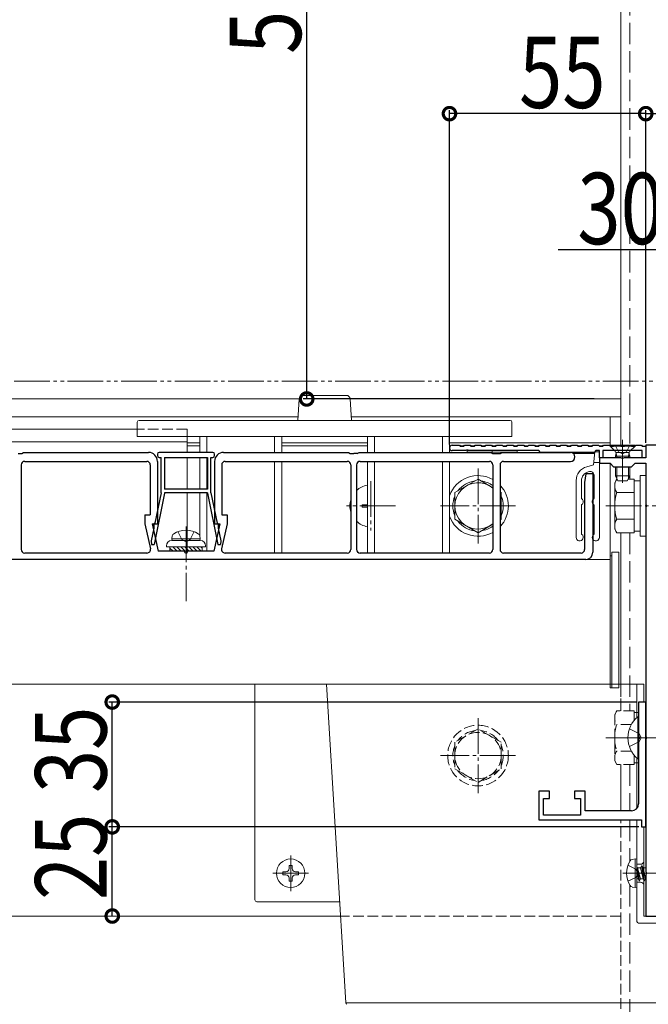
# Model space of a CAD drawing. Extents: x 0 to 1980, y 0 to 3206.
# Drawn here: x 773 to 949, y 2002 to 2279 of the extents above; entities that cross this region are included whole.
import ezdxf

# ---------------------------------------------------------------- set-up
doc = ezdxf.new("R2010")
doc.units = 0
for name, pattern in [('YCENTER_1', [13, 10, -1, 1, -1]), ('YDIVIDE_1', [15, 10, -1, 1, -1, 1, -1]), ('YHIDDEN_1', [4, 3, -1])]:
    doc.linetypes.add(name, pattern=pattern)
for name, color, linetype in [('YKK_11', 7, 'CONTINUOUS'), ('YKK_12', 2, 'CONTINUOUS'), ('YKK_13', 4, 'CONTINUOUS'), ('YKK_D', 6, 'CONTINUOUS')]:
    doc.layers.add(name, color=color, linetype=linetype)
doc.styles.get("Standard").update_dxf_attribs({"font": 'txt', "bigfont": 'BIGFONT'})

msp = doc.modelspace()

# ---------------------------------------------------------------- linework, layer by layer
at = {"layer": 'YKK_11', "color": 7, "linetype": 'Continuous', "lineweight": 30, "ltscale": 0.5}
for p, q in [((894, 2159.17), (896.05, 2159.17)), ((896.05, 2159.17), (896.25, 2158.97)), ((897.25, 2158.97), (897.45, 2159.17)), ((897.45, 2159.17), (899.05, 2159.17)), ((899.05, 2159.17), (899.25, 2158.97)), ((900.25, 2158.97), (900.45, 2159.17)), ((900.45, 2159.17), (902.05, 2159.17)), ((902.05, 2159.17), (902.25, 2158.97)), ((903.25, 2158.97), (903.45, 2159.17)), ((903.45, 2159.17), (905.05, 2159.17)), ((905.05, 2159.17), (905.25, 2158.97)), ((906.25, 2158.97), (906.45, 2159.17)), ((906.45, 2159.17), (908.05, 2159.17)), ((908.05, 2159.17), (908.25, 2158.97)), ((909.25, 2158.97), (909.45, 2159.17)), ((909.45, 2159.17), (911.05, 2159.17)), ((911.05, 2159.17), (911.25, 2158.97)), ((912.25, 2158.97), (912.45, 2159.17)), ((912.45, 2159.17), (914.05, 2159.17)), ((914.05, 2159.17), (914.25, 2158.97)), ((915.25, 2158.97), (915.45, 2159.17)), ((915.45, 2159.17), (917.05, 2159.17)), ((917.05, 2159.17), (917.25, 2158.97)), ((918.25, 2158.97), (918.45, 2159.17)), ((918.45, 2159.17), (920.05, 2159.17)), ((920.05, 2159.17), (920.25, 2158.97)), ((921.25, 2158.97), (921.45, 2159.17)), ((921.45, 2159.17), (923.05, 2159.17)), ((923.05, 2159.17), (923.25, 2158.97)), ((924.25, 2158.97), (924.45, 2159.17)), ((924.45, 2159.17), (926.05, 2159.17)), ((926.05, 2159.17), (926.25, 2158.97)), ((927.25, 2158.97), (927.45, 2159.17)), ((927.45, 2159.17), (929.05, 2159.17)), ((929.05, 2159.17), (929.25, 2158.97)), ((930.25, 2158.97), (930.45, 2159.17)), ((930.45, 2159.17), (932.05, 2159.17)), ((932.05, 2159.17), (932.25, 2158.97)), ((933.25, 2158.97), (933.45, 2159.17)), ((933.45, 2159.17), (935.05, 2159.17)), ((935.05, 2159.17), (935.25, 2158.97)), ((936.25, 2158.97), (936.45, 2159.17)), ((936.45, 2159.17), (938.05, 2159.17)), ((938.05, 2159.17), (938.25, 2158.97)), ((939.25, 2158.97), (939.45, 2159.17)), ((939.45, 2159.17), (941.05, 2159.17)), ((941.05, 2159.17), (941.25, 2158.97)), ((942.25, 2158.97), (942.45, 2159.17)), ((942.45, 2159.17), (944.05, 2159.17)), ((944.05, 2159.17), (944.25, 2158.97)), ((945.25, 2158.97), (945.45, 2159.17)), ((945.45, 2159.17), (947.05, 2159.17)), ((947.05, 2159.17), (947.25, 2158.97)), ((948.25, 2159.17), (948.25, 2155.67)), ((951.05, 2159.17), (948.25, 2159.17)), ((897.79, 2157.67), (894, 2157.67)), ((896.25, 2158.97), (897.25, 2158.97)), ((897.98, 2157.79), (897.79, 2157.67)), ((898.53, 2157.79), (897.98, 2157.79)), ((898.71, 2157.67), (898.53, 2157.79)), ((918.25, 2157.67), (898.71, 2157.67)), ((899.25, 2158.97), (900.25, 2158.97)), ((902.25, 2158.97), (903.25, 2158.97)), ((905.25, 2158.97), (906.25, 2158.97)), ((908.25, 2158.97), (909.25, 2158.97)), ((911.25, 2158.97), (912.25, 2158.97)), ((914.25, 2158.97), (915.25, 2158.97)), ((917.25, 2158.97), (918.25, 2158.97)), ((918.75, 2157.17), (918.25, 2157.67)), ((933.75, 2157.17), (918.75, 2157.17)), ((920.25, 2158.97), (921.25, 2158.97)), ((923.25, 2158.97), (924.25, 2158.97)), ((926.25, 2158.97), (927.25, 2158.97)), ((929.25, 2158.97), (930.25, 2158.97)), ((932.25, 2158.97), (933.25, 2158.97)), ((934.25, 2157.67), (933.75, 2157.17)), ((935.25, 2157.67), (934.25, 2157.67)), ((935.25, 2158.97), (936.25, 2158.97)), ((935.25, 2155.67), (935.25, 2157.67)), ((936.25, 2157.67), (936.25, 2155.67)), ((947.25, 2157.67), (936.25, 2157.67)), ((938.25, 2158.97), (939.25, 2158.97)), ((941.25, 2158.97), (942.25, 2158.97)), ((944.25, 2158.97), (945.25, 2158.97)), ((947.25, 2158.97), (948.25, 2158.97)), ((947.25, 2155.67), (947.25, 2157.67)), ((948.25, 2158.97), (948.25, 2155.67)), ((936.25, 2155.67), (935.25, 2155.67)), ((935.25, 2155.67), (935.25, 2154.17)), ((941.29, 2155.67), (935.25, 2155.67)), ((935.25, 2154.17), (938.25, 2154.17)), ((938.25, 2154.17), (939.25, 2153.17)), ((941.48, 2155.55), (941.29, 2155.67)), ((942.03, 2155.55), (941.48, 2155.55)), ((942.21, 2155.67), (942.03, 2155.55)), ((948.25, 2155.67), (942.21, 2155.67)), ((944.25, 2153.17), (945.25, 2154.17)), ((945.25, 2154.17), (948.25, 2154.17)), ((948.25, 2155.67), (947.25, 2155.67)), ((948.25, 2154.17), (948.25, 2142.63)), ((939.25, 2153.17), (944.25, 2153.17)), ((948.25, 2142.63), (948.37, 2142.44)), ((948.37, 2141.9), (948.25, 2141.71)), ((948.25, 2141.71), (948.25, 2077.63)), ((948.37, 2142.44), (948.37, 2141.9)), ((946.25, 2087.17), (946.25, 2077.63)), ((948.25, 2087.17), (946.25, 2087.17)), ((948.25, 2052.17), (948.25, 2087.17)), ((946.25, 2077.63), (946.37, 2077.44)), ((946.37, 2076.9), (946.25, 2076.71)), ((946.25, 2076.71), (946.25, 2058.67)), ((946.37, 2077.44), (946.37, 2076.9)), ((948.25, 2077.63), (948.37, 2077.44)), ((948.37, 2076.9), (948.25, 2076.71)), ((948.25, 2076.71), (948.25, 2039.63)), ((948.37, 2077.44), (948.37, 2076.9)), ((918.25, 2062.17), (918.25, 2054.17)), ((921.25, 2062.17), (918.25, 2062.17)), ((919.55, 2060.17), (921.25, 2060.17)), ((919.55, 2055.47), (919.55, 2060.17)), ((921.25, 2060.17), (921.25, 2062.17)), ((928.25, 2062.17), (928.25, 2060.17)), ((931.25, 2062.17), (928.25, 2062.17)), ((928.25, 2060.17), (929.95, 2060.17)), ((929.95, 2060.17), (929.95, 2055.47)), ((931.25, 2056.67), (931.25, 2062.17)), ((929.95, 2055.47), (919.55, 2055.47)), ((944.25, 2056.67), (931.25, 2056.67)), ((918.25, 2054.17), (947.05, 2054.17)), ((947.05, 2054.17), (947.05, 2052.17)), ((947.05, 2052.17), (948.25, 2052.17)), ((948.25, 2039.63), (948.37, 2039.44)), ((948.37, 2038.9), (948.25, 2038.71)), ((948.25, 2038.71), (948.25, 2027.17)), ((948.37, 2039.44), (948.37, 2038.9)), ((948.25, 2027.17), (974.25, 2027.17))]:
    msp.add_line(p, q, dxfattribs=at)
for centre, radius, start, end in [((894, 2158.42), 0.75, 90, 270), ((944.25, 2058.67), 2, 270, 360)]:
    msp.add_arc(centre, radius, start, end, dxfattribs=at)
at = {"layer": 'YKK_12', "color": 2, "linetype": 'Continuous', "lineweight": 13}
for p, q in [((941.25, 2158.99), (941.25, 2607.17)), ((851.12, 2172.17), (455.89, 2172.17)), ((941.25, 2172.17), (865.39, 2172.17)), ((941.25, 2172.17), (941.25, 2158.99)), ((850.81, 2167.17), (456.19, 2167.17)), ((941.25, 2167.17), (865.69, 2167.17)), ((938.25, 2158.99), (938.25, 2167.17)), ((805.75, 2163.67), (501.25, 2163.67)), ((819.75, 2160.17), (487.25, 2160.17)), ((819.75, 2161.67), (819.75, 2157.17)), ((823.25, 2159.87), (819.75, 2159.87)), ((870.25, 2159.87), (846.25, 2159.87)), ((938.25, 2159.87), (893.25, 2159.87)), ((823.25, 2159.05), (819.75, 2159.05)), ((870.25, 2159.05), (846.25, 2159.05)), ((893.6, 2159.05), (893.25, 2159.05)), ((897.33, 2159.05), (896.17, 2159.05)), ((900.33, 2159.05), (899.17, 2159.05)), ((903.33, 2159.05), (902.17, 2159.05)), ((906.33, 2159.05), (905.17, 2159.05)), ((909.33, 2159.05), (908.17, 2159.05)), ((912.33, 2159.05), (911.17, 2159.05)), ((915.33, 2159.05), (914.17, 2159.05)), ((918.33, 2159.05), (917.17, 2159.05)), ((921.33, 2159.05), (920.17, 2159.05)), ((924.33, 2159.05), (923.17, 2159.05)), ((927.33, 2159.05), (926.17, 2159.05)), ((933.94, 2156.87), (927.98, 2156.87)), ((930.33, 2159.05), (929.17, 2159.05)), ((933.33, 2159.05), (932.17, 2159.05)), ((936.33, 2159.05), (935.17, 2159.05)), ((938.25, 2159.05), (938.17, 2159.05)), ((819.75, 2155.77), (819.75, 2146.87)), ((938.25, 2092.17), (938.25, 2154.14)), ((819.75, 2145.87), (819.75, 2129.1)), ((941.25, 2092.17), (941.25, 2134.66)), ((941.25, 2134.66), (941.25, 2092.17)), ((938.25, 2127.17), (399.25, 2127.17)), ((938.25, 2092.17), (399.25, 2092.17)), ((862.73, 2027.17), (475.28, 2027.17))]:
    msp.add_line(p, q, dxfattribs=at)
at = {"layer": 'YKK_12', "color": 2, "linetype": 'YHIDDEN_1', "lineweight": 13, "ltscale": 2}
for p, q in [((943.75, 2389.67), (943.75, 2159.17)), ((943.75, 2150.57), (943.75, 2149.68)), ((943.75, 2134.66), (943.75, 2084.68)), ((943.75, 2069.66), (943.75, 2056.67)), ((943.75, 2054.17), (943.75, 2042.47)), ((943.75, 2035.87), (943.75, 1683.17))]:
    msp.add_line(p, q, dxfattribs=at)
at = {"layer": 'YKK_12', "color": 2, "linetype": 'YHIDDEN_1', "lineweight": 13}
for p, q in [((819.75, 2163.67), (805.75, 2163.67)), ((819.75, 2163.67), (819.75, 2161.67)), ((941.25, 2084.68), (941.25, 2092.17)), ((941.25, 2092.17), (941.25, 2084.68)), ((941.25, 2056.67), (941.25, 2069.66)), ((941.25, 2069.66), (941.25, 2056.67)), ((941.25, 1997.17), (941.25, 2054.17)), ((941.25, 2027.17), (862.73, 2027.17))]:
    msp.add_line(p, q, dxfattribs=at)
at = {"layer": 'YKK_13', "color": 4, "linetype": 'Continuous', "lineweight": 13}
for p, q in [((852.12, 2173.17), (864.38, 2173.17)), ((851.12, 2172.23), (850.75, 2166.17)), ((865.75, 2166.17), (865.38, 2172.23)), ((805.75, 2161.67), (805.75, 2165.67)), ((806.25, 2166.17), (910.25, 2166.17)), ((910.75, 2165.67), (910.75, 2161.67)), ((805.75, 2161.67), (910.75, 2161.67)), ((823.25, 2157.17), (823.25, 2161.67)), ((825.25, 2161.67), (825.25, 2157.17)), ((844.25, 2157.17), (844.25, 2161.67)), ((846.25, 2161.67), (846.25, 2157.17)), ((870.25, 2157.17), (870.25, 2161.67)), ((872.25, 2161.67), (872.25, 2157.17)), ((891.25, 2157.17), (891.25, 2161.67)), ((893.25, 2161.67), (893.25, 2157.17)), ((945.25, 2159.17), (938.25, 2159.17)), ((938.25, 2159.17), (938.25, 2158.92)), ((941.75, 2160.67), (941.75, 2148.68)), ((945.25, 2159.17), (945.25, 2158.92)), ((898.25, 2157.67), (898.25, 2157.27)), ((905.25, 2157.67), (898.25, 2157.67)), ((898.25, 2157.27), (905.25, 2157.27)), ((905.25, 2157.67), (905.25, 2157.27)), ((912.25, 2157.67), (905.25, 2157.67)), ((905.25, 2157.27), (905.25, 2157.67)), ((905.25, 2157.27), (912.25, 2157.27)), ((912.25, 2157.27), (912.25, 2157.67)), ((933.99, 2157.36), (933.6, 2153.66)), ((935.25, 2157.36), (933.99, 2157.36)), ((935.25, 2133.36), (935.25, 2157.36)), ((938.25, 2158.92), (939.68, 2157.49)), ((945.25, 2158.92), (938.25, 2158.92)), ((939.75, 2156.17), (939.89, 2156.73)), ((939.88, 2157.17), (943.63, 2157.17)), ((940.13, 2156.17), (939.89, 2157.12)), ((943.37, 2156.17), (943.61, 2157.12)), ((943.75, 2156.17), (943.61, 2156.73)), ((945.25, 2158.92), (943.82, 2157.49)), ((823.25, 2146.87), (823.25, 2155.77)), ((825.25, 2155.77), (825.25, 2146.87)), ((844.25, 2128.97), (844.25, 2154.67)), ((846.25, 2154.67), (846.25, 2128.97)), ((870.25, 2128.97), (870.25, 2154.67)), ((872.25, 2154.67), (872.25, 2128.97)), ((891.25, 2128.97), (891.25, 2154.67)), ((893.25, 2154.67), (893.25, 2128.97)), ((931.72, 2153.15), (933.6, 2153.66)), ((933.68, 2154.36), (935.25, 2154.36)), ((939.75, 2156.17), (939.75, 2155.67)), ((939.75, 2156.17), (943.75, 2156.17)), ((940.13, 2156.17), (940.13, 2155.67)), ((943.37, 2156.17), (943.37, 2155.67)), ((943.75, 2156.17), (943.75, 2155.67)), ((932.11, 2151.7), (932.49, 2151.81)), ((939.75, 2153.17), (939.75, 2150.57)), ((940.13, 2153.17), (940.13, 2149.81)), ((943.37, 2153.17), (943.37, 2149.81)), ((943.75, 2153.17), (943.75, 2150.57)), ((901.25, 2149.68), (894.75, 2145.92)), ((905.42, 2147.27), (901.25, 2149.68)), ((928.75, 2149.29), (928.75, 2133.36)), ((930.25, 2149.29), (930.25, 2144.33)), ((933.75, 2144.33), (933.75, 2150.84)), ((939.55, 2148.67), (940.13, 2149.68)), ((939.55, 2148.67), (939.55, 2135.67)), ((943.75, 2150.57), (939.75, 2150.57)), ((940.45, 2149.17), (939.75, 2150.57)), ((940.2, 2149.68), (940.13, 2149.68)), ((943.05, 2149.17), (940.45, 2149.17)), ((943.75, 2150.57), (943.05, 2149.17)), ((945.05, 2149.68), (943.3, 2149.68)), ((945.05, 2149.68), (945.05, 2134.66)), ((946.65, 2149.22), (945.05, 2149.22)), ((948.25, 2150.67), (946.65, 2150.67)), ((946.65, 2150.67), (946.65, 2133.67)), ((948.25, 2133.67), (948.25, 2150.67)), ((823.25, 2133.88), (823.25, 2145.87)), ((825.25, 2145.87), (825.25, 2129.47)), ((894.75, 2145.92), (894.75, 2138.42)), ((907.75, 2145.92), (907.42, 2146.12)), ((907.75, 2138.42), (907.75, 2145.92)), ((945.05, 2145.92), (940.13, 2145.92)), ((945.05, 2146.17), (945.05, 2138.17)), ((868.75, 2142.52), (870.25, 2142.52)), ((868.75, 2142.52), (868.75, 2141.82)), ((868.75, 2141.82), (870.25, 2141.82)), ((930.25, 2142.38), (930.25, 2134.33)), ((933.75, 2134.33), (933.75, 2142.38)), ((894.75, 2138.42), (901.25, 2134.66)), ((901.25, 2134.66), (905.42, 2137.07)), ((907.42, 2138.22), (907.75, 2138.42)), ((945.05, 2138.42), (940.13, 2138.42)), ((939.55, 2135.67), (940.13, 2134.66)), ((945.05, 2134.66), (940.13, 2134.66)), ((945.05, 2135.12), (946.65, 2135.12)), ((815.42, 2132.97), (815.56, 2133.77)), ((823.42, 2132.97), (815.42, 2132.97)), ((815.42, 2132.97), (815.51, 2132.47)), ((823.42, 2132.47), (815.42, 2132.47)), ((823.33, 2132.47), (815.51, 2132.47)), ((823.42, 2132.97), (823.28, 2133.77)), ((823.42, 2132.97), (823.33, 2132.47)), ((946.65, 2133.67), (948.25, 2133.67)), ((813.92, 2130.97), (813.92, 2130.67)), ((813.92, 2130.67), (824.92, 2130.67)), ((814.92, 2130.67), (814.92, 2129.47)), ((814.92, 2129.47), (823.92, 2129.47)), ((823.92, 2129.47), (823.92, 2130.67)), ((824.92, 2130.67), (824.92, 2130.97)), ((938.75, 2091.17), (938.75, 2129.17)), ((940.75, 2129.17), (938.75, 2129.17)), ((940.75, 2091.17), (940.75, 2129.17)), ((938.25, 2091.17), (938.25, 2128.17)), ((938.75, 2128.17), (938.25, 2128.17)), ((938.75, 2128.17), (938.75, 2091.17)), ((838.75, 2031.67), (838.75, 2092.17)), ((838.75, 2092.17), (839.25, 2092.17)), ((839.25, 2092.17), (858.75, 2092.17)), ((858.75, 2092.17), (864.22, 2002.84)), ((858.75, 2092.17), (888.75, 2092.17)), ((888.75, 2092.17), (945.75, 2092.17)), ((938.75, 2091.17), (938.25, 2091.17)), ((940.75, 2091.17), (938.75, 2091.17)), ((945.75, 2082.85), (945.75, 2092.17)), ((945.75, 2092.17), (946.25, 2092.17)), ((946.25, 2092.17), (947.75, 2092.17)), ((947.75, 2087.17), (947.75, 2092.17)), ((946, 2083.07), (946.25, 2083.07)), ((946, 2083.07), (946, 2071.27)), ((946.25, 2071.27), (946.25, 2083.07)), ((945.75, 2057.35), (945.75, 2071.49)), ((946, 2071.27), (946.25, 2071.27)), ((945.75, 2041.67), (945.75, 2054.17)), ((947.75, 2042.67), (947.75, 2052.17)), ((849.19, 2041.37), (848.31, 2041.37)), ((848.31, 2041.37), (848.31, 2040.49)), ((849.19, 2040.49), (849.19, 2041.37)), ((945.25, 2043.17), (944.45, 2043.03)), ((945.25, 2043.17), (945.25, 2035.17)), ((945.25, 2043.17), (945.75, 2043.08)), ((945.75, 2043.08), (945.75, 2035.26)), ((946.25, 2041.67), (945.75, 2041.67)), ((945.75, 2041.67), (945.75, 2036.67)), ((946.4, 2037.07), (945.8, 2040.67)), ((945.8, 2040.67), (945.9, 2040.67)), ((945.8, 2040.67), (946.08, 2037.62)), ((945.9, 2040.67), (946.5, 2037.07)), ((946.82, 2037.62), (945.9, 2040.67)), ((945.95, 2040.72), (946.78, 2040.72)), ((946.75, 2041.67), (946.25, 2041.67)), ((947.1, 2041.27), (946.78, 2040.72)), ((946.78, 2040.72), (947.48, 2037.62)), ((947.8, 2037.07), (947.1, 2041.27)), ((947.1, 2041.27), (947.2, 2041.27)), ((947.2, 2041.27), (947.52, 2040.72)), ((947.2, 2041.27), (947.9, 2037.07)), ((947.52, 2040.72), (948.22, 2037.62)), ((947.52, 2040.72), (948.18, 2040.72)), ((947.75, 2042.67), (947.75, 2035.67)), ((948.25, 2040.84), (948.18, 2040.72)), ((948.18, 2040.72), (948.25, 2040.42)), ((846.55, 2039.61), (846.55, 2038.73)), ((847.43, 2039.61), (846.55, 2039.61)), ((846.55, 2038.73), (847.43, 2038.73)), ((848.31, 2037.85), (848.31, 2036.97)), ((849.19, 2036.97), (849.19, 2037.85)), ((850.95, 2039.61), (850.07, 2039.61)), ((850.07, 2038.73), (850.95, 2038.73)), ((850.95, 2038.73), (850.95, 2039.61)), ((848.31, 2036.97), (849.19, 2036.97)), ((945.25, 2035.17), (944.45, 2035.31)), ((945.25, 2035.17), (945.75, 2035.26)), ((945.75, 2025.67), (945.75, 2036.67)), ((945.75, 2036.67), (946.25, 2036.67)), ((945.95, 2037.62), (946.08, 2037.62)), ((946.4, 2037.07), (946.08, 2037.62)), ((946.75, 2036.67), (946.25, 2036.67)), ((946.4, 2037.07), (946.5, 2037.07)), ((946.4, 2037.07), (946.5, 2037.07)), ((946.5, 2037.07), (946.82, 2037.62)), ((946.82, 2037.62), (947.48, 2037.62)), ((947.8, 2037.07), (947.48, 2037.62)), ((947.75, 2027.17), (947.75, 2035.67)), ((947.8, 2037.07), (947.9, 2037.07)), ((947.9, 2037.07), (948.22, 2037.62)), ((948.22, 2037.62), (948.25, 2037.62)), ((862.48, 2031.17), (839.25, 2031.17)), ((947.75, 2027.17), (956.25, 2027.17)), ((1011.25, 2025.17), (946.25, 2025.17)), ((864.22, 2002.84), (888.75, 2002.84)), ((888.75, 2002.84), (959.75, 2002.84))]:
    msp.add_line(p, q, dxfattribs=at)
at = {"layer": 'YKK_13', "color": 4, "linetype": 'YHIDDEN_1', "lineweight": 13}
for p, q in [((939.7, 2159.17), (940.61, 2157.35)), ((943.8, 2159.17), (942.9, 2157.35)), ((940.61, 2157.35), (941.75, 2156.75)), ((942.9, 2157.35), (941.75, 2156.75)), ((817.16, 2134.97), (818.27, 2132.73)), ((821.68, 2134.97), (820.56, 2132.73)), ((818.27, 2132.73), (819.42, 2132.12)), ((820.56, 2132.73), (819.42, 2132.12)), ((939.55, 2083.67), (940.13, 2084.68)), ((945.05, 2084.68), (940.13, 2084.68)), ((945.05, 2084.68), (945.05, 2082.12)), ((939.55, 2083.67), (939.55, 2070.67)), ((946.25, 2084.22), (945.05, 2084.22)), ((901.25, 2079.68), (894.75, 2075.92)), ((907.75, 2075.92), (901.25, 2079.68)), ((944.23, 2080.92), (940.13, 2080.92)), ((943.67, 2079.67), (946.39, 2078.31)), ((947, 2077.17), (946.39, 2078.31)), ((947, 2077.17), (946.39, 2076.02)), ((894.75, 2075.92), (894.75, 2068.42)), ((907.75, 2068.42), (907.75, 2075.92)), ((943.67, 2074.67), (946.39, 2076.02)), ((944.23, 2073.42), (940.13, 2073.42)), ((945.05, 2072.22), (945.05, 2069.66)), ((894.75, 2068.42), (901.25, 2064.66)), ((901.25, 2064.66), (907.75, 2068.42)), ((939.55, 2070.67), (940.13, 2069.66)), ((945.05, 2069.66), (940.13, 2069.66)), ((945.05, 2070.12), (946.25, 2070.12)), ((943.26, 2041.43), (945.49, 2040.31)), ((943.26, 2036.91), (945.49, 2038.02)), ((945.49, 2040.31), (946.1, 2039.17)), ((945.49, 2038.02), (946.1, 2039.17))]:
    msp.add_line(p, q, dxfattribs=at)
at = {"layer": 'YKK_13', "color": 4, "linetype": 'Continuous', "lineweight": 30}
for p, q in [((772.42, 2156.87), (773.42, 2156.87)), ((773.42, 2156.87), (773.92, 2157.17)), ((773.92, 2157.17), (808.92, 2157.17)), ((811.42, 2156.67), (811.42, 2156.27)), ((826.92, 2157.17), (811.92, 2157.17)), ((827.42, 2156.27), (827.42, 2156.67)), ((829.92, 2157.17), (864.92, 2157.17)), ((864.92, 2157.17), (865.42, 2156.87)), ((865.42, 2156.87), (866.42, 2156.87)), ((867.42, 2156.87), (866.42, 2156.87)), ((867.42, 2156.87), (867.92, 2157.17)), ((867.92, 2157.17), (904.92, 2157.17)), ((904.92, 2157.17), (905.42, 2156.87)), ((905.42, 2156.87), (907.42, 2156.87)), ((907.42, 2156.87), (907.92, 2157.17)), ((907.92, 2157.17), (927.17, 2157.17)), ((773.22, 2153.67), (773.22, 2129.97)), ((774.22, 2154.67), (808.42, 2154.67)), ((809.42, 2153.67), (809.42, 2139.67)), ((811.42, 2154.67), (811.42, 2137.17)), ((811.92, 2155.77), (812.42, 2155.77)), ((812.42, 2145.87), (812.42, 2155.77)), ((813.42, 2155.77), (813.42, 2146.87)), ((813.42, 2155.77), (825.42, 2155.77)), ((825.42, 2155.77), (825.42, 2146.87)), ((826.42, 2145.87), (826.42, 2155.77)), ((826.42, 2155.77), (826.92, 2155.77)), ((827.42, 2154.67), (827.42, 2137.17)), ((829.42, 2153.67), (829.42, 2139.67)), ((830.42, 2154.67), (864.62, 2154.67)), ((865.62, 2153.67), (865.62, 2129.97)), ((867.22, 2153.67), (867.22, 2129.97)), ((868.22, 2154.67), (904.42, 2154.67)), ((905.42, 2153.67), (905.42, 2129.97)), ((907.42, 2153.67), (907.42, 2129.97)), ((908.42, 2154.67), (927.17, 2154.67)), ((931.42, 2151.17), (931.12, 2148.77)), ((933.42, 2151.17), (931.42, 2151.17)), ((933.42, 2151.17), (933.42, 2129.17)), ((931.12, 2148.77), (931.12, 2129.97)), ((813.42, 2145.77), (810.49, 2131.37)), ((812.42, 2145.87), (810.69, 2137.37)), ((825.42, 2146.87), (813.42, 2146.87)), ((825.42, 2145.87), (813.42, 2145.87)), ((813.42, 2145.87), (813.42, 2145.77)), ((825.42, 2145.87), (825.42, 2145.77)), ((825.42, 2145.77), (828.35, 2131.37)), ((826.42, 2145.87), (828.15, 2137.37)), ((807.92, 2139.67), (809.42, 2139.67)), ((807.92, 2139.67), (807.92, 2137.17)), ((807.92, 2137.17), (809.44, 2130.18)), ((809.92, 2137.17), (811.42, 2137.17)), ((809.92, 2137.17), (811.59, 2129.47)), ((810.39, 2137.07), (810.39, 2135.9)), ((828.92, 2137.17), (827.24, 2129.47)), ((827.42, 2137.17), (828.92, 2137.17)), ((828.45, 2137.07), (828.45, 2135.9)), ((830.92, 2137.17), (829.4, 2130.18)), ((829.42, 2139.67), (830.92, 2139.67)), ((830.92, 2139.67), (830.92, 2137.17)), ((810.39, 2135.9), (809.67, 2132.37)), ((828.45, 2135.9), (829.17, 2132.37)), ((809.67, 2132.37), (809.76, 2131.37)), ((829.17, 2132.37), (829.08, 2131.37)), ((808.46, 2128.97), (774.22, 2128.97)), ((809.76, 2131.37), (810.49, 2131.37)), ((818.92, 2129.47), (811.59, 2129.47)), ((827.24, 2129.47), (819.92, 2129.47)), ((828.35, 2131.37), (829.08, 2131.37)), ((864.62, 2128.97), (830.38, 2128.97)), ((904.42, 2128.97), (868.22, 2128.97)), ((930.12, 2128.97), (908.42, 2128.97)), ((931.42, 2127.17), (733.42, 2127.17))]:
    msp.add_line(p, q, dxfattribs=at)
at = {"layer": 'YKK_13', "color": 4, "linetype": 'YCENTER_1', "lineweight": 13}
for p, q in [((901.25, 2152.67), (901.25, 2131.67)), ((871.25, 2149.07), (871.25, 2135.27)), ((878.15, 2142.17), (864.35, 2142.17)), ((911.75, 2142.17), (890.75, 2142.17)), ((937.05, 2142.17), (963.55, 2142.17)), ((819.42, 2136.37), (819.42, 2115.47)), ((901.25, 2082.67), (901.25, 2061.67)), ((937.05, 2077.17), (963.55, 2077.17)), ((942.75, 2077.17), (956.75, 2077.17)), ((911.75, 2072.17), (890.75, 2072.17)), ((848.75, 2034.17), (848.75, 2044.17)), ((843.75, 2039.17), (853.75, 2039.17)), ((941.85, 2039.17), (962.75, 2039.17))]:
    msp.add_line(p, q, dxfattribs=at)
at = {"layer": 'YKK_13', "color": 4}
for p, q in [((814.92, 2130.35), (815.8, 2129.47)), ((815.72, 2130.67), (816.92, 2129.47)), ((816.84, 2130.67), (818.04, 2129.47)), ((817.96, 2130.67), (819.16, 2129.47)), ((819.09, 2130.67), (820.29, 2129.47)), ((820.21, 2130.67), (821.41, 2129.47)), ((821.33, 2130.67), (822.53, 2129.47)), ((822.45, 2130.67), (823.65, 2129.47)), ((823.58, 2130.67), (823.92, 2130.33))]:
    msp.add_line(p, q, dxfattribs=at)
at = {"layer": 'YKK_13', "color": 4, "linetype": 'YHIDDEN_1', "lineweight": 13}
for radius in [8.5, 6.5]:
    msp.add_circle((901.25, 2072.17), radius, dxfattribs=at)
at = {"layer": 'YKK_13', "color": 4, "linetype": 'Continuous', "lineweight": 13}
msp.add_circle((848.75, 2039.17), 4, dxfattribs=at)
for centre, radius, start, end in [((852.12, 2172.17), 1, 90, 176.5), ((864.38, 2172.17), 1, 3.5, 90), ((806.25, 2165.67), 0.5, 90, 180), ((910.25, 2165.67), 0.5, 0, 90), ((939.12, 2156.92), 0.8, 345.9638, 45), ((944.39, 2156.92), 0.8, 135, 194.0362), ((932.75, 2149.29), 4, 104.9994, 180), ((932.75, 2149.29), 2.5, 104.9981, 180), ((932.75, 2150.84), 1, 0, 105), ((901.25, 2142.17), 8.5, 60.6494, 160.2501), ((901.25, 2142.17), 6.5, 50.1359, 309.8641), ((901.25, 2142.17), 7.05, 97.2181, 142.7819), ((901.25, 2142.17), 7.05, 53.7745, 82.7819), ((942.87, 2147.8), 3.32, 145.6158, 214.3842), ((871.25, 2142.17), 5.9, 99.7583, 133.1317), ((901.25, 2142.17), 8.5, 316.5061, 43.4939), ((951.97, 2142.17), 12.42, 162.412, 197.588), ((871.25, 2142.17), 5.9, 162.72, 197.28), ((901.25, 2142.17), 7.05, 157.2181, 202.7819), ((901.25, 2142.17), 6.5, 341.5611, 18.4389), ((901.25, 2142.17), 7.05, 337.2181, 22.7819), ((930.45, 2144.33), 0.2, 180, 234.3147), ((929.75, 2143.36), 1, 305.6853, 54.3147), ((934.25, 2143.36), 1, 125.6853, 234.3147), ((933.55, 2144.33), 0.2, 305.6853, 0), ((930.45, 2142.38), 0.2, 125.6853, 180), ((933.55, 2142.38), 0.2, 0, 54.3147), ((871.25, 2142.17), 5.9, 226.8683, 260.2417), ((901.25, 2142.17), 8.5, 199.7499, 299.3506), ((901.25, 2142.17), 7.05, 217.2181, 262.7819), ((942.87, 2136.54), 3.32, 145.6158, 214.3842), ((816.45, 2133.62), 0.9, 122.0559, 170), ((819.42, 2128.87), 6.5, 57.9441, 122.0559), ((822.39, 2133.62), 0.9, 10, 57.9441), ((901.25, 2142.17), 7.05, 277.2181, 306.2255), ((930.45, 2134.33), 0.2, 180, 234.3147), ((933.55, 2134.33), 0.2, 305.6853, 0), ((815.42, 2130.97), 1.5, 90, 180), ((823.42, 2130.97), 1.5, 0, 90), ((929.75, 2133.36), 1, 180, 54.3147), ((934.25, 2133.36), 1, 125.6853, 0), ((950.95, 2077.17), 7.7, 129.9831, 230.0169), ((847.43, 2040.49), 0.88, 270, 0), ((850.07, 2040.49), 0.88, 180, 270), ((949.35, 2039.17), 6.5, 147.9441, 212.0559), ((944.61, 2042.14), 0.9, 100, 147.9441), ((945.95, 2040.92), 0.2, 180, 270), ((946.75, 2042.67), 1, 270, 0), ((847.43, 2037.85), 0.88, 0, 90), ((850.07, 2037.85), 0.88, 90, 180), ((944.61, 2036.2), 0.9, 212.0559, 260), ((945.95, 2037.42), 0.2, 90, 180), ((946.75, 2035.67), 1, 0, 90), ((839.25, 2031.67), 0.5, 180, 270), ((946.25, 2025.67), 0.5, 180, 270), ((864.71, 2002.87), 0.5, 183.5, 245)]:
    msp.add_arc(centre, radius, start, end, dxfattribs=at)
at = {"layer": 'YKK_13', "color": 4, "linetype": 'Continuous', "lineweight": 30}
for centre, radius, start, end in [((808.92, 2154.67), 2.5, 0, 90), ((811.92, 2156.67), 0.5, 90, 180), ((826.92, 2156.67), 0.5, 0, 90), ((829.92, 2154.67), 2.5, 90, 180), ((927.17, 2155.92), 1.25, 270, 90), ((774.22, 2153.67), 1, 90, 180), ((808.42, 2153.67), 1, 0, 90), ((811.92, 2156.27), 0.5, 180, 270), ((826.92, 2156.27), 0.5, 270, 0), ((830.42, 2153.67), 1, 90, 180), ((864.62, 2153.67), 1, 0, 90), ((868.22, 2153.67), 1, 90, 180), ((904.42, 2153.67), 1, 0, 90), ((908.42, 2153.67), 1, 90, 180), ((810.69, 2137.07), 0.3, 90, 180), ((828.15, 2137.07), 0.3, 0, 90), ((774.22, 2129.97), 1, 180, 270), ((808.46, 2129.97), 1, 270, 12.2648), ((819.42, 2129.47), 0.5, 180, 0), ((830.38, 2129.97), 1, 167.7352, 270), ((864.62, 2129.97), 1, 270, 0), ((868.22, 2129.97), 1, 180, 270), ((904.42, 2129.97), 1, 270, 0), ((908.42, 2129.97), 1, 180, 270), ((930.12, 2129.97), 1, 270, 0), ((931.42, 2129.17), 2, 270, 0)]:
    msp.add_arc(centre, radius, start, end, dxfattribs=at)
at = {"layer": 'YKK_13', "color": 4, "linetype": 'YHIDDEN_1', "lineweight": 13}
for centre, radius, start, end in [((942.87, 2082.8), 3.32, 145.6158, 214.3842), ((901.25, 2072.17), 7.05, 97.2181, 142.7819), ((901.25, 2072.17), 7.05, 37.2181, 82.7819), ((951.97, 2077.17), 12.42, 162.412, 197.588), ((901.25, 2072.17), 7.05, 157.2181, 202.7819), ((901.25, 2072.17), 7.05, 337.2181, 22.7819), ((942.87, 2071.54), 3.32, 145.6158, 214.3842), ((901.25, 2072.17), 7.05, 217.2181, 262.7819), ((901.25, 2072.17), 7.05, 277.2181, 322.7819)]:
    msp.add_arc(centre, radius, start, end, dxfattribs=at)
at = {"layer": 'YKK_D', "color": 6, "linetype": 'Continuous'}
for p, q in [((853.25, 2172.17), (853.25, 2389.67)), ((893.25, 2159.42), (893.25, 2253.17)), ((948.25, 2159.87), (948.25, 2253.17)), ((948.25, 2159.87), (948.25, 2253.17)), ((948.25, 2252.17), (893.25, 2252.17)), ((948.25, 2252.17), (1009.25, 2252.17)), ((978.75, 2213.98), (923.75, 2213.98)), ((933.75, 2172.17), (852.25, 2172.17)), ((945.75, 2087.17), (797.75, 2087.17)), ((798.75, 2052.17), (798.75, 2087.17)), ((946.35, 2052.17), (797.75, 2052.17)), ((946.35, 2052.17), (797.75, 2052.17)), ((798.75, 2027.17), (798.75, 2052.17))]:
    msp.add_line(p, q, dxfattribs=at)
at = {"layer": 'YKK_D', "color": 6, "linetype": 'YDIVIDE_1', "lineweight": 13}
msp.add_line((1561.25, 2177.17), (149.24, 2177.17), dxfattribs=at)
at = {"layer": 'YKK_D', "color": 6, "linetype": 'ByBlock', "const_width": 3.5}
for points in [[(893.69, 2252.17, 1), (892.81, 2252.17, 1)], [(948.69, 2252.17, 1), (947.81, 2252.17, 1)], [(947.81, 2252.17, 1), (948.69, 2252.17, 1)], [(853.25, 2172.61, 1), (853.25, 2171.73, 1)], [(798.75, 2086.73, 1), (798.75, 2087.61, 1)], [(798.75, 2052.61, 1), (798.75, 2051.73, 1)], [(798.75, 2051.73, 1), (798.75, 2052.61, 1)], [(798.75, 2027.61, 1), (798.75, 2026.73, 1)]]:
    msp.add_lwpolyline(points, format="xyb", close=True, dxfattribs=at)

# ---------------------------------------------------------------- texts
at = {"layer": 'YKK_D', "color": 6, "width": 0.8}
for s, p in [('555', (851.65, 2268.92)), ('35', (797.15, 2061.67)), ('25', (797.15, 2031.67))]:
    msp.add_text(s, height=20, rotation=90, dxfattribs=at).set_placement(p)
for s, p in [('55', (912.75, 2253.77)), ('30.5', (929.09, 2215.58))]:
    msp.add_text(s, height=20, dxfattribs=at).set_placement(p)

doc.saveas('drawing.dxf')
